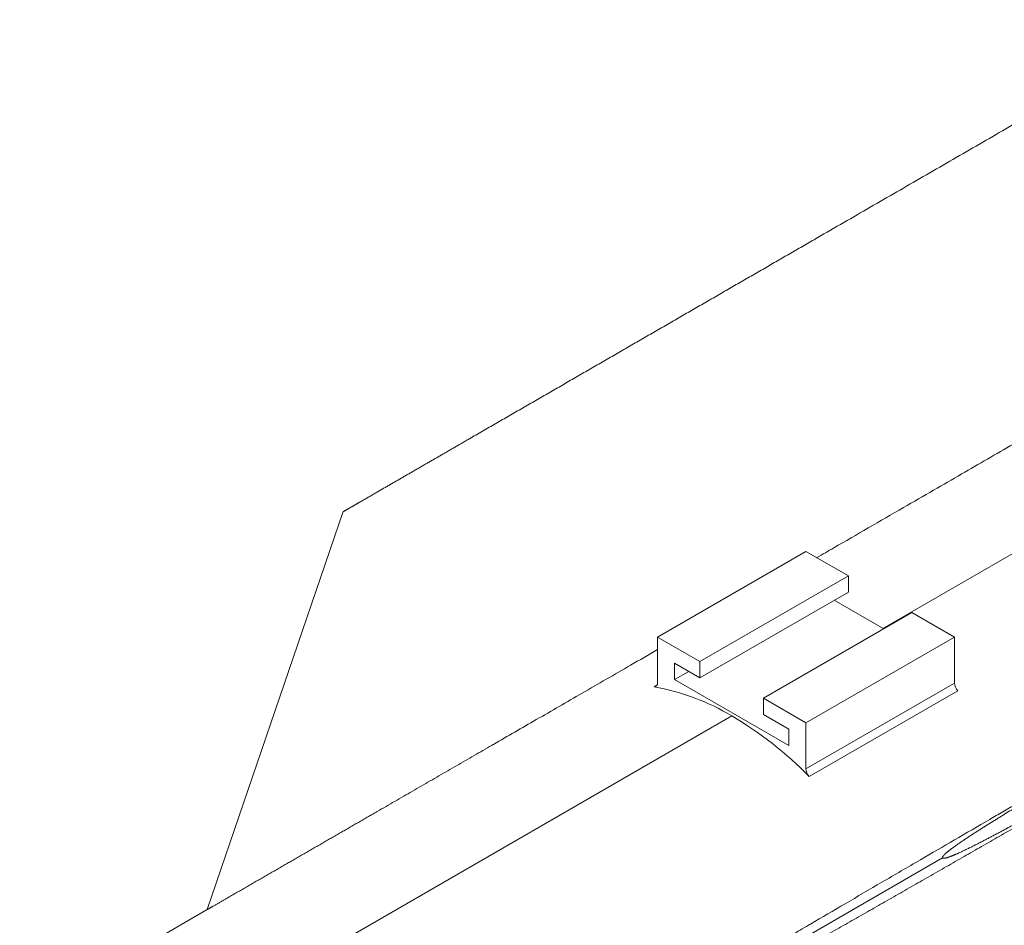
# Model space of a CAD drawing. Units: millimetres. Extents: x 0 to 0.21, y 0 to 0.297.
# Drawn here: x 0.152 to 0.165, y 0.146 to 0.159 of the extents above; entities that cross this region are included whole.
import ezdxf

# ---------------------------------------------------------------- set-up
doc = ezdxf.new("R2010")
doc.units = ezdxf.units.MM

msp = doc.modelspace()

# ---------------------------------------------------------------- linework, layer by layer
at = {"color": 8, "linetype": 'Continuous', "lineweight": 15}
for p, q in [((0.1637702894867945, 0.1501883536416969), (0.1745509237277495, 0.1564118813174888)), ((0.1606194106810815, 0.1493868473701726), (0.1606618696178553, 0.1494113583926403))]:
    msp.add_line(p, q, dxfattribs=at)
at = {"color": 7, "linetype": 'Continuous', "lineweight": 15}
for p, q in [((0.1563411093475248, 0.1517960767001999), (0.1544672896772491, 0.1463208271059142)), ((0.1627096229936404, 0.1512497608213529), (0.1606660843960112, 0.150070051099769)), ((0.1632937809919114, 0.1509125335870345), (0.1627096229936404, 0.1512497608213529)), ((0.1632937809919114, 0.1509125335870345), (0.1612502423942823, 0.1497328238654506)), ((0.1632937809919114, 0.1506879848637659), (0.1632937809919114, 0.1509125335870345)), ((0.1632937809919114, 0.1506879848637659), (0.1612502423942823, 0.1495082751421827)), ((0.1637800316496024, 0.1501827296108188), (0.1630992950202134, 0.1505757105021316)), ((0.1621254649953693, 0.1492275686125036), (0.1641690035929984, 0.1504072783340874)), ((0.1647531615912695, 0.150070051099769), (0.1641690035929984, 0.1504072783340874)), ((0.1606660843960112, 0.1494366947313123), (0.1606660843960112, 0.150070051099769)), ((0.1606660843960112, 0.150070051099769), (0.1612502423942823, 0.1497328238654506)), ((0.1627096229936404, 0.1488903413781852), (0.1647531615912695, 0.150070051099769)), ((0.1647531615912695, 0.1494366947313123), (0.1647531615912695, 0.150070051099769)), ((0.1612502423942823, 0.1495082751421827), (0.1609012357120942, 0.149709752411245)), ((0.1609012357120942, 0.149709752411245), (0.1609012357120942, 0.1494852036879765)), ((0.1612502423942823, 0.1497328238654506), (0.1612502423942823, 0.1495082751421827)), ((0.1610957216837925, 0.1495974780496109), (0.1609012357120942, 0.1494852036879765)), ((0.1609012357120942, 0.1494852036879765), (0.1624744716775574, 0.1485769938969035)), ((0.1627096229936404, 0.1482569850097284), (0.1647531615912695, 0.1494366947313123)), ((0.1647998353061993, 0.1493329590459599), (0.1627562967085702, 0.1481532493243761)), ((0.1621254649953693, 0.149003019889235), (0.1621254649953693, 0.1492275686125036)), ((0.1621254649953693, 0.1492275686125036), (0.1627096229936404, 0.1488903413781852)), ((0.1541082701354318, 0.1446105885962225), (0.1616878536948258, 0.1489861890477863)), ((0.1624744716775574, 0.1488015426201721), (0.1621254649953693, 0.149003019889235)), ((0.1627096229936404, 0.1482569850097284), (0.1627096229936404, 0.1488903413781852)), ((0.1624744716775574, 0.1485769938969035), (0.1624744716775574, 0.1488015426201721)), ((0.1645911093475249, 0.1470334530766639), (0.1589122896772491, 0.1437547832256304)), ((0.1544674394948419, 0.1463209136107167), (0.1518859507521482, 0.1448306518806725))]:
    msp.add_line(p, q, dxfattribs=at)
for centre, radius, start, end in [((0.160624567420824, 0.1494287936897059), 4.226210698918248e-05, 262.9914158679557, 10.77503710826398), ((0.1600605773293991, 0.1462716484508622), 0.003164926384898287, 59.05872137943575, 79.82992233394664), ((0.1649093308024096, 0.1494445920445497), 0.0001563687630714518, 182.8949215168334, 225.5538230200484), ((0.1590047995368092, 0.1444427990610971), 0.005276473461128882, 44.68482880405026, 59.43644402168427), ((0.1628657922047801, 0.1482648823229657), 0.0001563687630710655, 182.8949215167999, 225.5538230201144)]:
    msp.add_arc(centre, radius, start, end, dxfattribs=at)
for points, knots in [([(0.1680632600295895, 0.1585631419773104), (0.1679414996235877, 0.158492851191107), (0.1676980156630425, 0.1583522908942808), (0.1673328946960588, 0.1581415110539035), (0.1669678731223684, 0.1579307885965084), (0.1666029449617019, 0.1577201200693794), (0.1662381042337896, 0.1575095020198006), (0.1658733445361187, 0.1572989307512183), (0.1655086592879642, 0.1570884024641658), (0.1651440415096945, 0.1568779131288159), (0.1647794838630836, 0.1566674585082611), (0.1644149785357033, 0.1564570340917533), (0.1640505171810729, 0.1562466350601409), (0.1636860908137775, 0.1560362562253031), (0.1633216896783364, 0.1558258919544241), (0.1630180342134923, 0.1556505954054742), (0.1627751112287833, 0.1555103589646935), (0.1625929180606229, 0.1554051810960244), (0.1624107222877495, 0.155300001722043), (0.1622285221056257, 0.1551948198007646), (0.1620463156065131, 0.1550896342306086), (0.1618641007445159, 0.1549844438302115), (0.1616818753307079, 0.1548792473356133), (0.1614996370083551, 0.1547740433859488), (0.1613173832344372, 0.1546688305127768), (0.1611351112521288, 0.1545636071241889), (0.1609528180621549, 0.1544583714882673), (0.160770500385639, 0.1543531217116312), (0.1605881546237483, 0.1542478557161318), (0.1604057768029791, 0.154142571207257), (0.1602537649009936, 0.1540548165700618), (0.1601321346867596, 0.1539846009108177), (0.1600409009964894, 0.1539319327970785), (0.1599496555740994, 0.1538792579083528), (0.1598583976588777, 0.1538265758053585), (0.1597671264485162, 0.1537738860247928), (0.1596758410828584, 0.1537211880699465), (0.1595845406446641, 0.1536684814111459), (0.15949322415025, 0.1536157654803477), (0.1594018905443279, 0.1535630396681585), (0.1593105386912164, 0.1535103033187593), (0.1592191673663579, 0.153457555725007), (0.159127775245744, 0.153404796122328), (0.1590363608942036, 0.153352023681954), (0.1589449227515563, 0.1532992375029268), (0.1588534591167415, 0.1532464366029324), (0.1587619681290138, 0.1531936199074423), (0.1586704477462103, 0.1531407862371625), (0.1585788957184399, 0.1530879342928405), (0.1584873095578807, 0.1530350626378229), (0.1583956865005868, 0.1529821696760002), (0.1583040234641044, 0.15292925362733), (0.1582123169889865, 0.1528763124940636), (0.1581358554816653, 0.1528321721047684), (0.1580746603934694, 0.1527968448469836), (0.1580287505117636, 0.1527703415698993), (0.1579828264196831, 0.152743830086702), (0.1579368874111166, 0.1527173099896273), (0.1578909327354015, 0.1526907808451834), (0.1578449615797895, 0.1526642421840245), (0.1577989730694454, 0.152637693500951), (0.1577529662567266, 0.1526111342487179), (0.1577069401145504, 0.1525845638342048), (0.1576608935256997, 0.1525579816122403), (0.1576148252720282, 0.1525313868793673), (0.1575687340209456, 0.1525047788660394), (0.1575226183101399, 0.1524781567277974), (0.1574764765290379, 0.1524515195345634), (0.157430306897417, 0.152424866258289), (0.1573841074387637, 0.1523981957575704), (0.1573378759500623, 0.1523715067602014), (0.1572916099616023, 0.1523447978399625), (0.1572453066941667, 0.1523180673918978), (0.1571989629940481, 0.1522913135947867), (0.1571603065612361, 0.1522689975803255), (0.1571293573352524, 0.1522511308631762), (0.1571061327878144, 0.1522377235329136), (0.1570828949989366, 0.1522243085559674), (0.1570596432934676, 0.152210885542446), (0.1570363769465255, 0.1521974540737383), (0.1570130951670626, 0.152184013693023), (0.1569897970951964, 0.1521705639037272), (0.1569664817903519, 0.1521571041626783), (0.1569431482219747, 0.1521436338747411), (0.1569197952561985, 0.1521301523851182), (0.1568964216411551, 0.1521166589708662), (0.1568730259890706, 0.152103152830557), (0.1568496067544024, 0.1520896330716509), (0.1568261622082033, 0.1520760986956922), (0.1568026904058958, 0.152062548579699), (0.1567791891474326, 0.1520489814531547), (0.1567556559288852, 0.1520353958700512), (0.1567320878780909, 0.1520217901717236), (0.1567084816788898, 0.1520081624430964), (0.1566848334601258, 0.1519945104485805), (0.156661138672939, 0.1519808315612072), (0.1566373918824192, 0.1519671226423059), (0.1566135865597635, 0.1519533799214684), (0.1565897146589552, 0.1519395987520764), (0.1565697576245015, 0.1519280776093237), (0.1565537472989187, 0.1519188348820741), (0.1565417152067154, 0.1519118887756541), (0.1565296564829479, 0.1519049272894848), (0.156517568662978, 0.1518979490001629), (0.1565054483518267, 0.1518909519470862), (0.1564932925290394, 0.1518839343857575), (0.1564810956592017, 0.1518768931195596), (0.156468854518625, 0.1518698262863074), (0.1564565586095586, 0.1518627278239796), (0.1564442065773266, 0.1518555969487627), (0.1564317747666712, 0.1518484200013969), (0.1564192716649333, 0.1518412018787282), (0.1564087416984482, 0.1518351228393516), (0.1564002744961877, 0.1518302346360795), (0.1563938748547838, 0.1518265400472958), (0.1563873983484991, 0.1518228010717381), (0.1563809679194185, 0.1518190886850315), (0.1563743217854919, 0.1518152517487787), (0.1563687936045857, 0.1518120602086232), (0.156364491229123, 0.151809576339338), (0.1563594335637875, 0.1518066564010851), (0.1563546160611046, 0.1518038750907712), (0.1563467596795483, 0.1517993392503512), (0.156342452168669, 0.1517968521463482), (0.1563411093475248, 0.1517960767001999)], [0, 0, 0, 0, 0.03125000000000011, 0.06250000000000022, 0.09375000000000022, 0.1250000000000001, 0.1562500000000001, 0.1874999999999999, 0.21875, 0.25, 0.28125, 0.3125000000000001, 0.3437500000000001, 0.3750000000000001, 0.40625, 0.4374999999999999, 0.453125, 0.4687500000000001, 0.484375, 0.5000000000000001, 0.5156250000000002, 0.5312500000000001, 0.5468750000000001, 0.5625, 0.578125, 0.59375, 0.609375, 0.625, 0.640625, 0.65625, 0.671875, 0.6796875000000001, 0.6875, 0.6953125000000001, 0.703125, 0.7109375, 0.71875, 0.7265625, 0.734375, 0.7421875, 0.75, 0.7578125000000001, 0.765625, 0.7734375, 0.78125, 0.7890625, 0.796875, 0.8046875, 0.8125, 0.8203125, 0.828125, 0.8359375, 0.84375, 0.8515625, 0.85546875, 0.859375, 0.86328125, 0.8671875, 0.87109375, 0.875, 0.87890625, 0.8828125, 0.88671875, 0.890625, 0.89453125, 0.8984375, 0.90234375, 0.90625, 0.91015625, 0.9140625, 0.91796875, 0.921875, 0.92578125, 0.9296875, 0.93359375, 0.935546875, 0.9375, 0.939453125, 0.94140625, 0.943359375, 0.9453125, 0.947265625, 0.94921875, 0.951171875, 0.953125, 0.955078125, 0.95703125, 0.958984375, 0.9609375, 0.962890625, 0.96484375, 0.966796875, 0.96875, 0.970703125, 0.97265625, 0.974609375, 0.9765625, 0.978515625, 0.98046875, 0.982421875, 0.9833984375, 0.984375, 0.9853515625, 0.986328125, 0.9873046875, 0.98828125, 0.9892578125, 0.990234375, 0.9912109375, 0.9921875, 0.9931640625, 0.994140625, 0.9951171875, 0.99560546875, 0.99609375, 0.99658203125, 0.9970703125, 0.99755859375, 0.998046875, 0.998291015625, 0.99853515625, 0.9990234375, 0.99951171875, 1, 1, 1, 1]), ([(0.1628595969117466, 0.1511631827212968), (0.1629378257762815, 0.1512083411873398), (0.1631737364720487, 0.1513445232118049), (0.1635713473533177, 0.1515740565882204), (0.1640285371889182, 0.1518379891377531), (0.1644570894514287, 0.1520853953026962), (0.1649611644109788, 0.1523764066474739), (0.1655734453495875, 0.1527298957934157), (0.166311483188391, 0.1531560000307167), (0.1670542404358816, 0.1535848404821207), (0.1677925354276988, 0.154011111117055), (0.1685175848036389, 0.1544297363762707), (0.1692421550183912, 0.1548480878832718), (0.1697251464656707, 0.155126959125152), (0.1699666389998007, 0.1552663929045221)], [0, 0, 0, 0, 0.03298050441886332, 0.0994575824468177, 0.1676787792813637, 0.2258173254599282, 0.2802515331985713, 0.3803669087428219, 0.4842149013638947, 0.5917955216904935, 0.6939781061478273, 0.7959880993953095, 0.8979953969221968, 0.9999999999999999, 0.9999999999999999, 0.9999999999999999, 0.9999999999999999]), ([(0.1645911093475249, 0.1470334530766639), (0.1645897665266639, 0.1470357789106137), (0.1645896593813076, 0.147041243855871), (0.1645923039198401, 0.1470477656076448), (0.1645957480594565, 0.1470536973034511), (0.1645997134539651, 0.147059205876789), (0.1646039217571744, 0.1470644582611577), (0.1646083303044217, 0.1470694962367639), (0.1646128964310442, 0.1470743615838142), (0.1646175774723791, 0.1470790960825154), (0.1646223307637636, 0.1470837415130742), (0.1646287564473287, 0.1470898263929911), (0.1646369377831075, 0.1470972463101374), (0.1646469439260755, 0.1471059106984839), (0.1646570883789944, 0.1471143939547713), (0.1646673209117815, 0.1471227544591701), (0.1646776342591543, 0.1471310019238972), (0.1646880211558302, 0.1471391460611698), (0.1646984743365265, 0.147147196583205), (0.1647089865359606, 0.1471551632022199), (0.1647230718064797, 0.1471656864398355), (0.1647407896150599, 0.1471786792903896), (0.1647621708157856, 0.1471940904944467), (0.1647836594974692, 0.1472093393910691), (0.1648052433106389, 0.1472244438894298), (0.1648269099058233, 0.1472394218987019), (0.1648486469335507, 0.1472542913280584), (0.1648704470571759, 0.1472690629738826), (0.1648923029400536, 0.1472837476325577), (0.1649215086806999, 0.1473032255897702), (0.1649581185714123, 0.1473274095503296), (0.1650021953759165, 0.1473561986650987), (0.1650463977078725, 0.1473847860815933), (0.1650907061590825, 0.1474132017394411), (0.1651351013213488, 0.1474414755782698), (0.1651795753589335, 0.1474696199907434), (0.1652241204360985, 0.1474976473695261), (0.1652687287171061, 0.147525570107282), (0.1653133923662182, 0.1475534005966749), (0.1653581070582575, 0.1475811458095212), (0.1654028684680467, 0.1476088127176368), (0.1654626068711955, 0.1476456068179049), (0.1655373750436192, 0.1476914385404938), (0.1656272293977698, 0.1477462113836846), (0.165717196576824, 0.1478007912234371), (0.1658072632580259, 0.1478552000733369), (0.1658974161186195, 0.1479094599469696), (0.1659876463049302, 0.1479635856290256), (0.1660779449632833, 0.1480175919041954), (0.166168305513951, 0.1480714898552631), (0.1662587213772051, 0.1481252905650131), (0.1663491877676549, 0.1481790021750903), (0.1664396998999098, 0.1482326328271395), (0.1665302540367058, 0.1482861889331613), (0.1666208464407793, 0.1483396769051561), (0.1667416834733339, 0.1484109100502081), (0.1668928109475456, 0.1484998062505615), (0.1670742751627232, 0.148606281944994), (0.1672558355602238, 0.1487125845359549), (0.1674374797224217, 0.1488187362289155), (0.1676191973405703, 0.1489247556867871), (0.1678009797626347, 0.1490306587796384), (0.1679828196511669, 0.1491364591579949), (0.1681647107898149, 0.1492421685737858), (0.1683466477726201, 0.1493477974054528), (0.1685286260774127, 0.1494533545286213), (0.168710641550619, 0.1495588481928344), (0.1688926909316287, 0.1496642851247939), (0.1690747709598315, 0.1497696720512013), (0.1693175819045071, 0.1499101284397078), (0.1696211598688884, 0.150085600764084), (0.1699855409573618, 0.1502960459009814), (0.1703499977760829, 0.1505063987484584), (0.1707145211701389, 0.1507166841239548), (0.1710791041219209, 0.1509269231649577), (0.1714437412878665, 0.1511371341333223), (0.1718084287082048, 0.1513473328946698), (0.1721731635207207, 0.1515575334508666), (0.1725379438218189, 0.1517677481046576), (0.1729027684229725, 0.1519779880122213), (0.173267636878109, 0.1521882629239044), (0.1736325491253602, 0.1523985821077212), (0.1739975058485555, 0.1526089534066592), (0.1743625077315242, 0.152819384663706), (0.1747275562391982, 0.1530298825319389), (0.1750926528365091, 0.1532404536644351), (0.1754577993904857, 0.1534511037948754), (0.1758229977681567, 0.1536618386569404), (0.1760664996137928, 0.1538023885247573), (0.1761882600295895, 0.1538726793166152)], [0, 0, 0, 0, 0.000488281249999778, 0.000976562499999889, 0.001464843749999889, 0.001953124999999889, 0.002441406250000222, 0.002929687499999778, 0.003417968750000222, 0.003906250000000111, 0.004394531250000111, 0.004882812499999889, 0.005859374999999778, 0.006835937499999889, 0.007812500000000111, 0.008789062500000222, 0.009765625000000111, 0.0107421875, 0.01171875, 0.01269531249999989, 0.013671875, 0.01562499999999989, 0.017578125, 0.01953125000000022, 0.02148437500000011, 0.02343749999999989, 0.02539062500000022, 0.02734375000000011, 0.02929687500000011, 0.03124999999999978, 0.03515624999999967, 0.03906249999999956, 0.04296874999999978, 0.04687499999999989, 0.05078124999999956, 0.05468749999999967, 0.05859374999999989, 0.0625, 0.06640625000000011, 0.07031249999999978, 0.07421874999999978, 0.07812500000000011, 0.08593749999999989, 0.09374999999999956, 0.1015625000000001, 0.1093749999999999, 0.1171875000000002, 0.1249999999999998, 0.1328124999999998, 0.1406249999999997, 0.1484374999999999, 0.1562499999999998, 0.1640625000000001, 0.1718749999999999, 0.1796875000000002, 0.1875, 0.2031249999999999, 0.2187499999999998, 0.2343749999999999, 0.25, 0.2656250000000001, 0.2812499999999998, 0.2968749999999999, 0.3125, 0.3281250000000001, 0.3437500000000002, 0.3593749999999999, 0.375, 0.3906249999999999, 0.4062499999999998, 0.4375, 0.4687499999999998, 0.5, 0.53125, 0.5625, 0.59375, 0.625, 0.6562499999999998, 0.6875, 0.71875, 0.75, 0.78125, 0.8125, 0.8437499999999998, 0.875, 0.90625, 0.9375, 0.96875, 1, 1, 1, 1]), ([(0.1763132600295895, 0.1536561729663045), (0.1761914996235877, 0.1535858821801011), (0.1759480156630425, 0.1534453011282162), (0.1755828946960588, 0.1532344316079046), (0.1752178731223684, 0.1530235646410586), (0.1748529449617019, 0.1528127014509736), (0.1744881042337896, 0.1526018432609448), (0.1741233445361187, 0.1523909920520609), (0.1737586592879642, 0.1521801501207409), (0.1733940415096945, 0.1519693204710505), (0.1730294838630835, 0.1517585067377918), (0.1726649785357034, 0.1515477133890363), (0.1723005171810729, 0.1513369458274939), (0.1719360908137775, 0.1511262105724283), (0.1715716896783364, 0.1509155154863569), (0.1712680342134923, 0.1507399775796123), (0.1710251112287833, 0.1505995777685603), (0.1708429180606229, 0.150494294853738), (0.1706607222877495, 0.1503890306590612), (0.1704785221056257, 0.150283787186787), (0.1702963156065131, 0.1501785666190858), (0.1701141007445159, 0.1500733713790545), (0.1699318753307079, 0.1499682041393616), (0.1697496370083551, 0.1498630678656433), (0.1695673832344372, 0.1497579658489931), (0.1693851112521288, 0.1496529017543379), (0.1692028180621549, 0.1495478796708685), (0.169020500385639, 0.1494429041775777), (0.1688381546237483, 0.1493379804144525), (0.1686557768029791, 0.1492331141793648), (0.1685037649009936, 0.1491457790503906), (0.1683821346867596, 0.1490759467220423), (0.1682909009964894, 0.1490235914164083), (0.1681996555740994, 0.1489712561386098), (0.1681083976588777, 0.1489189420785779), (0.1680171264485162, 0.1488666504997963), (0.1679258410828584, 0.1488143827680711), (0.1678345406446641, 0.1487621403503159), (0.16774322415025, 0.1487099248312204), (0.1676518905443279, 0.1486577379225564), (0.1675605386912164, 0.1486055814789238), (0.1674691673663578, 0.1485534575130173), (0.167377775245744, 0.1485013682146537), (0.1672863608942036, 0.1484493159718948), (0.1671949227515563, 0.1483973033960508), (0.1671034591167415, 0.1483453333503906), (0.1670119681290138, 0.1482934089842241), (0.1669204477462103, 0.1482415337723574), (0.1668288957184399, 0.1481897115629672), (0.1667373095578807, 0.1481379466326605), (0.1666456865005868, 0.1480862437562746), (0.1665540234641044, 0.1480346082845166), (0.1664623169889865, 0.1479830462513536), (0.1663858554816653, 0.1479401447768958), (0.1663246603934694, 0.1479058676300552), (0.1662787505117636, 0.1478801828902561), (0.1662328264196831, 0.1478545224122096), (0.1661868874111165, 0.1478288874495707), (0.1661409327354015, 0.1478032793378395), (0.1660949615797895, 0.1477776995266219), (0.1660489730694454, 0.1477521495799258), (0.1660029662567266, 0.1477266311961087), (0.1659569401145504, 0.1477011462204519), (0.1659108935256997, 0.1476756966652671), (0.1658648252720282, 0.1476502847303333), (0.1658187340209456, 0.1476249128284956), (0.1657726183101399, 0.1475995836147101), (0.1657264765290379, 0.1475743000213902), (0.165680306897417, 0.1475490652993036), (0.1656341074387637, 0.1475238830687173), (0.1655878759500623, 0.1474987573775571), (0.1655416099616023, 0.1474736927791601), (0.1654953066941667, 0.1474486944153565), (0.1654489629940481, 0.1474237681432272), (0.1654103065612361, 0.1474030618985213), (0.1653793573352524, 0.1473865401692138), (0.1653561327878144, 0.1473741716110816), (0.1653328949989366, 0.1473618269471209), (0.1653096432934675, 0.1473495074524967), (0.1652863769465255, 0.1473372144996754), (0.1652630951670626, 0.1473249495906764), (0.1652397970951964, 0.1473127143629178), (0.1652164817903519, 0.1473005106130089), (0.1651931482219747, 0.1472883403157637), (0.1651697952561985, 0.1472762056514705), (0.1651464216411551, 0.1472641090359596), (0.1651230259890706, 0.1472520531578786), (0.1650996067544024, 0.1472400410235011), (0.1650761622082033, 0.147228076010733), (0.1650526904058958, 0.1472161619376176), (0.1650291891474326, 0.1472043031449042), (0.1650056559288852, 0.147192504601049), (0.1649820878780909, 0.147180772038799), (0.1649584816788898, 0.1471691121220769), (0.1649348334601258, 0.1471575326845599), (0.164911138672939, 0.1471460430096503), (0.1648873918824193, 0.1471346542813179), (0.1648635865597635, 0.1471233800854684), (0.1648397146589552, 0.1471122373359305), (0.1648197576245015, 0.1471030789654945), (0.1648037472989187, 0.1470958425058572), (0.1647917152067154, 0.1470904647519948), (0.1647796564829479, 0.1470851414521705), (0.164767568662978, 0.1470798785427573), (0.1647554483518267, 0.1470746829527255), (0.1647432925290394, 0.1470695631043124), (0.1647310956592017, 0.1470645292194205), (0.164718854518625, 0.1470595940718648), (0.1647065586095586, 0.1470547737367878), (0.1646942065773266, 0.147050089284202), (0.1646817747666712, 0.1470455685299668), (0.1646692716649333, 0.1470412507249613), (0.1646587416984482, 0.1470378682509013), (0.1646502744961877, 0.1470353361561841), (0.1646438748547838, 0.1470335421872304), (0.1646373983484991, 0.1470318714801796), (0.1646309679194185, 0.1470303621524598), (0.1646243217854919, 0.1470290456495997), (0.1646187936045857, 0.1470281831038953), (0.164614491229123, 0.1470276781029166), (0.1646094335637875, 0.147027345039399), (0.1646046160611046, 0.147027335316524), (0.1645967596795483, 0.1470283114148982), (0.1645924521686691, 0.1470311272422234), (0.1645911093475249, 0.1470334530766639)], [0, 0, 0, 0, 0.03125000000000011, 0.06250000000000022, 0.09375000000000022, 0.1250000000000001, 0.1562500000000001, 0.1874999999999999, 0.21875, 0.25, 0.28125, 0.3125000000000001, 0.3437500000000001, 0.3750000000000001, 0.40625, 0.4374999999999999, 0.453125, 0.4687500000000001, 0.484375, 0.5000000000000001, 0.5156250000000002, 0.5312500000000001, 0.5468750000000001, 0.5625, 0.578125, 0.59375, 0.609375, 0.625, 0.640625, 0.65625, 0.671875, 0.6796875000000001, 0.6875, 0.6953125000000001, 0.703125, 0.7109375, 0.71875, 0.7265625, 0.734375, 0.7421875, 0.75, 0.7578125000000001, 0.765625, 0.7734375, 0.78125, 0.7890625, 0.796875, 0.8046875, 0.8125, 0.8203125, 0.828125, 0.8359375, 0.84375, 0.8515625, 0.85546875, 0.859375, 0.86328125, 0.8671875, 0.87109375, 0.875, 0.87890625, 0.8828125, 0.88671875, 0.890625, 0.89453125, 0.8984375, 0.90234375, 0.90625, 0.91015625, 0.9140625, 0.91796875, 0.921875, 0.92578125, 0.9296875, 0.93359375, 0.935546875, 0.9375, 0.939453125, 0.94140625, 0.943359375, 0.9453125, 0.947265625, 0.94921875, 0.951171875, 0.953125, 0.955078125, 0.95703125, 0.958984375, 0.9609375, 0.962890625, 0.96484375, 0.966796875, 0.96875, 0.970703125, 0.97265625, 0.974609375, 0.9765625, 0.978515625, 0.98046875, 0.982421875, 0.9833984375, 0.984375, 0.9853515625, 0.986328125, 0.9873046875, 0.98828125, 0.9892578125, 0.990234375, 0.9912109375, 0.9921875, 0.9931640625, 0.994140625, 0.9951171875, 0.99560546875, 0.99609375, 0.99658203125, 0.9970703125, 0.99755859375, 0.998046875, 0.998291015625, 0.99853515625, 0.9990234375, 0.99951171875, 1, 1, 1, 1]), ([(0.1628513123893671, 0.1458898807768953), (0.1628841144602964, 0.1459085098813601), (0.1629573033574175, 0.1459500861730102), (0.16307086617778, 0.1460146343370904), (0.1631919988315119, 0.1460835288448717), (0.1633131143219721, 0.1461524558253813), (0.1634342131955884, 0.1462214141041203), (0.1635552956438558, 0.1462904031301999), (0.1636763618582696, 0.1463594223527315), (0.1637974122158647, 0.1464284708972565), (0.1639184470936765, 0.1464975478893165), (0.1640798066539302, 0.146589687556671), (0.164281468765598, 0.1467049298143058), (0.1645234063104124, 0.1468433222903284), (0.1647652890988028, 0.1469818109472474), (0.1650071200527453, 0.1471203889969302), (0.1652489010494259, 0.1472590515005515), (0.1654906354204946, 0.1473977909669801), (0.1657323252374788, 0.1475366021359902), (0.1659739725719061, 0.1476754797473564), (0.1662155806549207, 0.1478144165177617), (0.1664571527176668, 0.1479534051638894), (0.1666986896346435, 0.1480924425585924), (0.1669401922803497, 0.1482315255747239), (0.1671816593056143, 0.1483706550124549), (0.1674230893612663, 0.1485098316719564), (0.1677449478571672, 0.1486954595817087), (0.1681471824824436, 0.1489275977785365), (0.1686297218758321, 0.1492063173878432), (0.1691121215077672, 0.1494851740929937), (0.1695943832132426, 0.1497641521966237), (0.1700765073040666, 0.1500432387798125), (0.1705584984516036, 0.1503224131590744), (0.1710403515501621, 0.1506016721306968), (0.1715220717138003, 0.150880994151937), (0.1720036474831629, 0.1511603874611108), (0.1724851044811972, 0.1514397938896815), (0.1729663952942553, 0.151719286109299), (0.1734476292824552, 0.1519986560661121), (0.173928582480807, 0.152278292697017), (0.1742493370433789, 0.1524643383877207), (0.1744098810593784, 0.1525570184754061)], [0.2514678704679821, 0.2514678704679821, 0.2514678704679821, 0.2514678704679821, 0.2578125, 0.2656249999999999, 0.2734375, 0.2812500000000001, 0.2890624999999999, 0.296875, 0.3046874999999999, 0.3124999999999999, 0.3203124999999999, 0.3281249999999999, 0.3437499999999999, 0.359375, 0.375, 0.390625, 0.4062500000000001, 0.421875, 0.4374999999999999, 0.4531249999999999, 0.4687499999999999, 0.4843749999999998, 0.4999999999999999, 0.515625, 0.5312499999999999, 0.546875, 0.5625000000000001, 0.59375, 0.6249999999999999, 0.6562499999999999, 0.6874999999999999, 0.71875, 0.75, 0.78125, 0.8125000000000001, 0.8437499999999999, 0.8749999999999999, 0.9062499999999998, 0.9374999999999998, 0.9687499999999999, 1, 1, 1, 1]), ([(0.1563411093480314, 0.1517960767004924), (0.1563408315212993, 0.1517959162551576), (0.1563402586326724, 0.1517955854111569), (0.1563397869586422, 0.1517953128708966), (0.1563398789465617, 0.1517953657392307), (0.1563408076162517, 0.1517959017456755), (0.1563411090053696, 0.1517960757004318)], [0, 0, 0, 0, 0.1727259741412835, 0.356167116834913, 0.7910514073963337, 0.9999999999999999, 0.9999999999999999, 0.9999999999999999, 0.9999999999999999]), ([(0.1715663023691528, 0.1512125287580212), (0.17149947038387, 0.1511741381619104), (0.1712754250744389, 0.1510454388131104), (0.1708972246021796, 0.1508280499424806), (0.1704145277577911, 0.1505504872291446), (0.169791313685882, 0.1501919058175047), (0.1690364438197572, 0.1497571757485217), (0.1681789740995411, 0.1492627238617828), (0.1673570449791017, 0.1487881057089895), (0.1667557061329898, 0.1484403401066308), (0.1663638195258081, 0.1482134637893983), (0.1661703208096995, 0.1481013909346586), (0.1659792889143627, 0.1479906965081917), (0.1657907238643016, 0.147881380458144), (0.165604625647239, 0.1477734427931601), (0.1654209942564465, 0.1476668835109387), (0.1651375346735869, 0.1475023119232334), (0.1647596604197058, 0.1472827142486657), (0.1642650589332146, 0.1469948401036386), (0.1637639517868818, 0.1467026509674863), (0.1632589584124896, 0.1464075543278869), (0.1629130267164786, 0.1462049188306514), (0.1626969762504137, 0.1460781686779146), (0.1625980872118743, 0.1460201244294848), (0.1624758299108161, 0.145948310217169), (0.1623511717433965, 0.1458750258218456), (0.1622287333754381, 0.1458029854390374), (0.1621085147971267, 0.1457321890563957), (0.1619905159845812, 0.1456626366827413), (0.1617960612634454, 0.1455479104020595), (0.1615317408325416, 0.14539165503487), (0.161185624515825, 0.1451863354717706), (0.1608458962439331, 0.1449839405243054), (0.1605156489085204, 0.1447861045842411), (0.1602104582713842, 0.144602065307393), (0.1599318657156862, 0.1444326634572561), (0.159681427430366, 0.1442787132428152), (0.1594666355260833, 0.1441447766386552), (0.1592874588037004, 0.1440308853946002), (0.1591463345805678, 0.1439386172165699), (0.1590413118898469, 0.1438671622971237), (0.1589706721580484, 0.1438155188222129), (0.1589306570521771, 0.1437829262215242), (0.1589147297718719, 0.1437649713108999), (0.1589118538862418, 0.1437587213289412), (0.1589117476404288, 0.1437564248229378), (0.1589119713810255, 0.1437554180062079), (0.1589121854349438, 0.1437549911168521), (0.1589122896772491, 0.1437547832256304)], [0, 0, 0, 0, 0.01573555541022027, 0.0527513490140913, 0.08906148518656617, 0.1294161107306696, 0.1995481339290085, 0.2669112224210662, 0.3315053913232862, 0.3933306577831342, 0.4087415485313182, 0.4239601909338865, 0.4389865853771059, 0.4538207322622624, 0.468462632006447, 0.4829122850433993, 0.4971696918244046, 0.5353862942392271, 0.5721490485003033, 0.6140186414168649, 0.6538278316855726, 0.6915766459432016, 0.6958805106984011, 0.7049748781767212, 0.7149903574752852, 0.7248327090566239, 0.7345019337887114, 0.7439980325870027, 0.7533210064179447, 0.7624708563028472, 0.7901004661790044, 0.8160200842953974, 0.8446472546762607, 0.8708511302151836, 0.8946318381380195, 0.9174223871858705, 0.9374317293528797, 0.9546603016498754, 0.96910879341238, 0.9807783866534081, 0.9890803772100948, 0.9950241122584434, 0.9986215246658099, 0.9995578691710353, 0.9998264348872712, 0.9999206959624322, 0.9999613796572152, 0.9999999999999999, 0.9999999999999999, 0.9999999999999999, 0.9999999999999999]), ([(0.1584079393059187, 0.1485938484486991), (0.1586046880087294, 0.148707381799887), (0.1590113653209509, 0.1489420539346916), (0.1596405218980447, 0.1493051408311227), (0.1601964977281006, 0.1496260109013067), (0.1605425952564109, 0.1498257702380912), (0.1606660843960112, 0.149897045259173)], [0, 0, 0, 0, 0.2610948086286043, 0.5396799749689197, 0.8357557648289865, 1, 1, 1, 1]), ([(0.1544672896772491, 0.1463208271059142), (0.1544690666969524, 0.1463218532910396), (0.1544765623073636, 0.1463261747717242), (0.1544845527763659, 0.1463307814430932), (0.1544920387208172, 0.1463350968744341), (0.1544976329153863, 0.146338321729146), (0.1545031379820283, 0.1463414951800918), (0.1545101782868439, 0.1463455535926024), (0.1545183707858425, 0.1463502761753468), (0.1545265987613076, 0.1463550191877936), (0.1545347305142682, 0.1463597067381577), (0.1545428570111204, 0.146364391271566), (0.154553634896011, 0.1463706042208273), (0.1545670461782608, 0.1463783352398728), (0.1545830433336558, 0.1463875569752992), (0.1545989760238999, 0.1463967416359784), (0.1546148609108983, 0.1464058988347435), (0.1546307004380958, 0.14641502997502), (0.1546464988539469, 0.1464241375065351), (0.1546622598821309, 0.1464332235737834), (0.1546779880606916, 0.1464422907926069), (0.1546936868299844, 0.1464513411441909), (0.1547093614128346, 0.1464603776394781), (0.15472501535335, 0.1464694023196167), (0.154740652195638, 0.1464784172257547), (0.1547614787984049, 0.1464904242260776), (0.1547874703463678, 0.1465054091320036), (0.154818600770254, 0.1465233570650879), (0.1548496770577368, 0.1465412740872389), (0.1548807054060331, 0.1465591637612799), (0.1549116920584651, 0.1465770296765715), (0.1549426425689568, 0.1465948750242713), (0.1549735643635929, 0.1466127040767487), (0.1550044610129894, 0.1466305188796227), (0.1550353331561306, 0.1466483197961201), (0.1550661814320011, 0.146666107189468), (0.1550970070448245, 0.1466838817493333), (0.1551278111988241, 0.1467016441653826), (0.1551585949176537, 0.146719395022983), (0.1551893592249673, 0.1467371349075016), (0.1552201052284196, 0.1467548644528117), (0.1552508340356654, 0.1467725842927865), (0.1552815467580128, 0.1467902950633994), (0.1553122445067696, 0.1468079974006237), (0.1553429283390633, 0.1468256919091381), (0.1553735993120212, 0.1468433791936215), (0.1554042586503199, 0.1468610599555083), (0.1554349075786363, 0.1468787348962328), (0.1554655469155524, 0.1468964044827036), (0.1554961774796506, 0.1469140691818291), (0.1555370063918467, 0.1469376155122994), (0.1555880200643818, 0.1469670358873863), (0.1556492029546326, 0.1470023216644616), (0.1557103534803801, 0.1470375894174865), (0.1557714733210086, 0.1470728400998424), (0.1558325640259344, 0.1471080745898383), (0.155893627144574, 0.1471432937657836), (0.1559546642272858, 0.1471784985065235), (0.1560156768244285, 0.1472136896909029), (0.156076666550838, 0.1472488682349899), (0.1561376350213501, 0.1472840350548525), (0.1561985837368383, 0.1473191910007455), (0.1562595141981759, 0.1473543369229236), (0.1563204281602725, 0.1473894738183272), (0.1563813273780376, 0.1474246026838968), (0.1564422130146172, 0.1474597241748586), (0.1565030862331571, 0.1474948389464392), (0.1565639468771511, 0.147529946902432), (0.1566247947900934, 0.1475650479466304), (0.1566856304073238, 0.1476001423245833), (0.1567464541641821, 0.1476352302818396), (0.1568275369456916, 0.147682005802149), (0.1569288617198779, 0.1477404596691563), (0.1570504080211497, 0.1478105808510804), (0.157171912930081, 0.1478806797031231), (0.1572933786493945, 0.1479507574505162), (0.1574148074476285, 0.1480208153564384), (0.1575362013720029, 0.1480908545563279), (0.1576575627100801, 0.1481608763243354), (0.1577788937494225, 0.1482308819346112), (0.1579001965660019, 0.1483008725391571), (0.15802147323579, 0.1483708492899748), (0.1581427262181037, 0.1484408135603292), (0.1582639579722598, 0.1485107667234846), (0.1583523574641335, 0.148561775809447), (0.1584003486735303, 0.1485894683844158), (0.1584079393070608, 0.1485938484466476)], [0, 0, 0, 0, 0.0004882812499999999, 0.0009765624999999998, 0.00146484375, 0.001708984375, 0.001953125, 0.00244140625, 0.0029296875, 0.00341796875, 0.003906249999999999, 0.004394531250000001, 0.004882812499999999, 0.005859375, 0.006835937499999999, 0.007812499999999998, 0.008789062500000002, 0.009765624999999998, 0.0107421875, 0.01171875, 0.0126953125, 0.013671875, 0.01464843749999999, 0.015625, 0.0166015625, 0.017578125, 0.01953125, 0.021484375, 0.0234375, 0.025390625, 0.02734375, 0.02929687499999999, 0.03124999999999999, 0.03320312499999999, 0.03515625000000001, 0.037109375, 0.03906249999999999, 0.04101562499999999, 0.04296874999999999, 0.044921875, 0.046875, 0.04882812499999999, 0.05078125000000001, 0.052734375, 0.05468749999999999, 0.05664062499999999, 0.05859374999999999, 0.06054687499999998, 0.06249999999999999, 0.064453125, 0.06640624999999999, 0.07031250000000001, 0.07421875, 0.07812499999999999, 0.08203124999999999, 0.08593749999999999, 0.08984375, 0.09375, 0.09765624999999999, 0.1015625, 0.10546875, 0.109375, 0.11328125, 0.1171875, 0.12109375, 0.125, 0.12890625, 0.1328125, 0.13671875, 0.140625, 0.14453125, 0.1484375, 0.15625, 0.1640625, 0.171875, 0.1796875, 0.1875, 0.1953125, 0.203125, 0.2109375, 0.21875, 0.2265624999999999, 0.2343749999999999, 0.2421874999999999, 0.2499999999999999, 0.2514678704679821, 0.2514678704679821, 0.2514678704679821, 0.2514678704679821]), ([(0.1744098810593782, 0.1475704719295932), (0.1742493370077284, 0.1474777918213273), (0.1739285794740557, 0.1472926470927279), (0.1734476306341426, 0.1470150582193719), (0.1729663939653586, 0.1467372912361339), (0.1724851043429453, 0.1464594969037223), (0.1720036464317495, 0.1461816005131248), (0.1715220708646069, 0.1459036341909097), (0.1710403502952733, 0.1456255798488897), (0.1705584971076044, 0.1453474450089264), (0.1700765056949681, 0.1450692255266349), (0.1695943814282082, 0.1447909243895267), (0.1691121194962071, 0.1445125381005676), (0.1686297196643051, 0.144234066097077), (0.1681471800585121, 0.1439555067326689), (0.1676644983063999, 0.143676858114485), (0.1671816749634263, 0.143398120078383), (0.1666987037496704, 0.1431192883723869), (0.166215595459438, 0.1428403689845207), (0.1657323430923854, 0.1425613570958545), (0.1653294911846492, 0.1423287566601668), (0.1650071164118657, 0.1421426167113286), (0.1647652853778778, 0.1420029798724892), (0.1645234025124261, 0.1418633099517303), (0.1642814648940009, 0.1417236051184713), (0.1640394702900604, 0.1415838639531502), (0.1637974159485105, 0.1414440847290371), (0.16355529969215, 0.1413042660553524), (0.163313118505679, 0.1411644060551528), (0.163070870856581, 0.1410245037092483), (0.1628285523757293, 0.1408845563591818), (0.1625861654172457, 0.1407445652309534), (0.1623436975287859, 0.1406045227594827), (0.1621011293702964, 0.1404644174007469), (0.1618988921111706, 0.1403476023810847), (0.1617370350423927, 0.1402541086565738), (0.1616156066032775, 0.1401839663030929), (0.1614941402992944, 0.1401138005563928), (0.1613726339684024, 0.1400436101211052), (0.1612510856158521, 0.1399733937984608), (0.1611294927860352, 0.1399031501235588), (0.1610078540017464, 0.1398328781965396), (0.1608861658217064, 0.1397625759832819), (0.1607644295400674, 0.1396922441844373), (0.1606426359486575, 0.1396218773506784), (0.1605207711309898, 0.1395514673135982), (0.1603988231942951, 0.1394810070735473), (0.1602767793385328, 0.1394104891069545), (0.1601749859548547, 0.1393516700073409), (0.1600934910069842, 0.1393045786404166), (0.1600323380117416, 0.1392692410943163), (0.1599711520930192, 0.1392338838530005), (0.159909930837777, 0.139198505506618), (0.1598486751150957, 0.1391631065404332), (0.1597873783879121, 0.1391276831328688), (0.1597260309179542, 0.1390922296139619), (0.1596646242896605, 0.1390567410774959), (0.1596031496622603, 0.1390212123717564), (0.1595415982171841, 0.1389856383578599), (0.1594799618114229, 0.1389500142870422), (0.1594285193415657, 0.1389202811901571), (0.1593873155608372, 0.1388964654081133), (0.1593563842355277, 0.1388785868312895), (0.1593254170212999, 0.1388606872251256), (0.1592944083804544, 0.1388427633754736), (0.1592633520871371, 0.1388248116708381), (0.1592322419719652, 0.1388068285324352), (0.1592010727452977, 0.138788810889427), (0.1591698371666092, 0.1387707545447568), (0.1591437508078624, 0.138755674507721), (0.1591228334629781, 0.1387435823870502), (0.1591071161606914, 0.1387344962632553), (0.1590913661110936, 0.1387253911060571), (0.1590755788089191, 0.1387162643086571), (0.159059750523988, 0.1387071137110698), (0.159043877031276, 0.1386979368690447), (0.1590279558702741, 0.1386887323545777), (0.1590119702245019, 0.1386794904450185), (0.158998568708522, 0.1386717424261634), (0.158987798676175, 0.1386655157319809), (0.1589796782692086, 0.1386608208914653), (0.1589715524464954, 0.1386561228937444), (0.1589633305557216, 0.138651369328675), (0.1589551437374912, 0.138646636035384), (0.1589467022876967, 0.1386417555080328), (0.1589385132138579, 0.1386370209196144), (0.1589295384032438, 0.1386318320651087), (0.1589215511324113, 0.1386272144113214), (0.1589140666965225, 0.1386228874737433), (0.1589122896771941, 0.1386218612888344)], [0, 0, 0, 0, 0.03125, 0.0625, 0.09375, 0.125, 0.1562500000000002, 0.1875, 0.21875, 0.25, 0.28125, 0.3125, 0.3437500000000002, 0.375, 0.40625, 0.4375, 0.46875, 0.5, 0.5312500000000002, 0.5625, 0.5937500000000002, 0.6093750000000001, 0.625, 0.6406250000000001, 0.6562499999999998, 0.6718749999999999, 0.6875, 0.7031250000000001, 0.7187500000000002, 0.7343749999999999, 0.75, 0.7656250000000001, 0.7812500000000002, 0.7968750000000001, 0.8125, 0.8203124999999998, 0.8281250000000001, 0.8359374999999999, 0.8437500000000002, 0.8515625000000001, 0.8593750000000003, 0.8671875000000002, 0.8750000000000002, 0.8828124999999998, 0.8906250000000001, 0.8984374999999999, 0.9062500000000004, 0.9140625000000001, 0.9218749999999999, 0.9257812500000002, 0.9296875000000002, 0.9335937499999999, 0.9375, 0.9414062500000001, 0.9453125000000003, 0.9492187500000004, 0.9531250000000001, 0.9570312500000002, 0.9609375000000004, 0.9648437500000003, 0.9687500000000002, 0.9707031249999999, 0.9726562499999999, 0.9746093749999998, 0.9765625000000001, 0.9785156249999999, 0.9804687499999998, 0.982421875, 0.9843750000000001, 0.986328125, 0.9873046875000001, 0.98828125, 0.9892578125, 0.9902343749999999, 0.9912109374999998, 0.9921874999999999, 0.9931640625000001, 0.9941406250000002, 0.9951171875000001, 0.9956054687499999, 0.9960937499999999, 0.9965820312499998, 0.9970703125000002, 0.9975585937499998, 0.9980468750000001, 0.9985351562500001, 0.9990234375000001, 0.9995117187500002, 1, 1, 1, 1])]:
    msp.add_open_spline(points, degree=3, knots=knots, dxfattribs=at)

doc.saveas('drawing.dxf')
